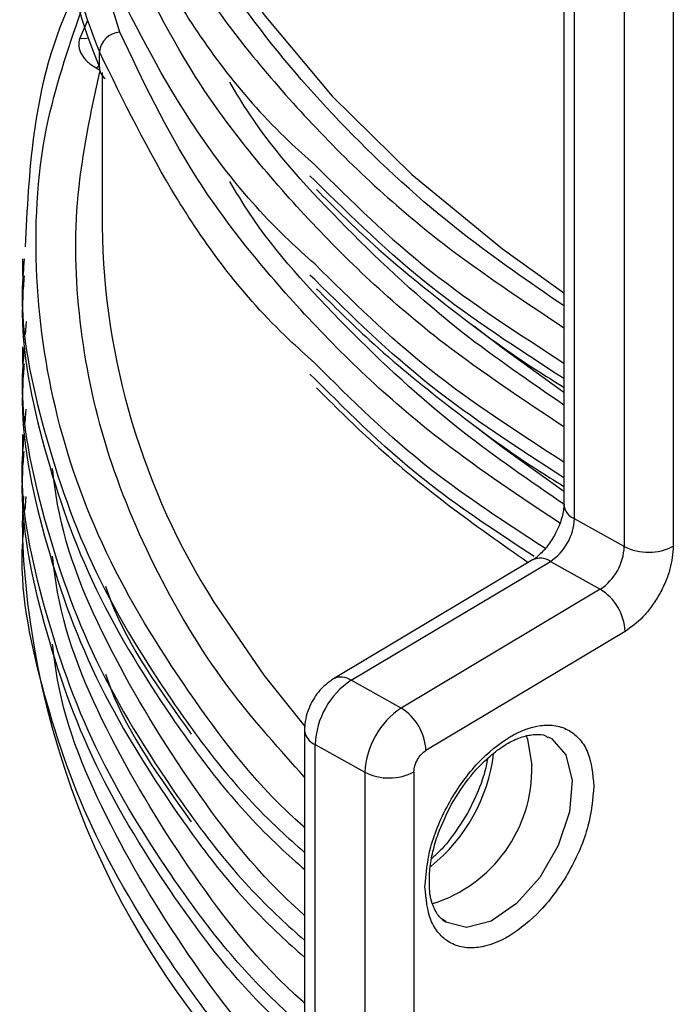
# Model space of a CAD drawing. Units: millimetres. Extents: x 5 to 292, y 5 to 415.
# Drawn here: x 103 to 107, y 154 to 160 of the extents above; entities that cross this region are included whole.
import ezdxf

# ---------------------------------------------------------------- set-up
doc = ezdxf.new("R2010")
doc.units = ezdxf.units.MM

msp = doc.modelspace()

# ---------------------------------------------------------------- linework, layer by layer
at = {"color": 7, "linetype": 'Continuous', "lineweight": 25}
for p, q in [((106.556, 161.3462), (106.556, 157.0433)), ((106.617, 156.9603), (106.617, 161.2632)), ((106.9045, 161.1026), (106.9045, 156.7997)), ((107.1873, 161.1053), (107.1873, 156.8024)), ((103.8768, 159.5621), (103.8768, 159.6519)), ((103.8579, 159.5587), (103.8696, 159.5521)), ((103.8922, 159.533), (103.8922, 158.6457)), ((105.1185, 158.9105), (105.0904, 158.9362)), ((103.4322, 158.4581), (103.4322, 158.3597)), ((103.4427, 158.4576), (103.4392, 158.4126)), ((105.1185, 158.3389), (105.0904, 158.3646)), ((103.454, 158.098), (103.4481, 158.0212)), ((103.4322, 157.9519), (103.4322, 157.8535)), ((103.4427, 157.9514), (103.4392, 157.9064)), ((105.1185, 157.7673), (105.0904, 157.7931)), ((103.4481, 157.5149), (103.454, 157.5917)), ((103.4322, 157.4456), (103.4322, 157.3472)), ((103.4392, 157.4001), (103.4427, 157.4451)), ((103.4481, 157.0087), (103.4542, 157.0881)), ((106.9045, 156.7997), (106.617, 156.9603)), ((103.4322, 156.9394), (103.4322, 156.8412)), ((103.4392, 156.8939), (103.4427, 156.9389)), ((106.3754, 156.7224), (105.2268, 156.037)), ((105.3293, 156.0286), (106.4779, 156.714)), ((106.4779, 156.714), (106.7654, 156.5535)), ((106.7654, 156.5535), (105.6168, 155.868)), ((106.9092, 156.3099), (105.7605, 155.6244)), ((105.6168, 155.868), (105.3293, 156.0286)), ((105.0598, 155.7453), (105.0597, 155.7421)), ((105.0597, 155.7421), (105.0597, 151.1324)), ((105.1207, 155.6592), (105.4082, 155.4986)), ((105.1207, 151.0495), (105.1207, 155.6592)), ((105.4082, 155.4986), (105.4082, 150.8889)), ((105.691, 155.5013), (105.691, 150.8916))]:
    msp.add_line(p, q, dxfattribs=at)
at = {"color": 8, "linetype": 'Continuous', "lineweight": 25}
for p, q in [((103.9936, 159.7657), (103.8881, 160.1123)), ((103.8077, 159.8326), (103.7628, 159.73)), ((103.8579, 159.5587), (103.8738, 159.5696))]:
    msp.add_line(p, q, dxfattribs=at)
at = {"color": 8, "linetype": 'Continuous', "lineweight": 25, "flags": 128}
for points in [[(103.8922, 162.4557), (103.8925, 162.4125), (103.9351, 161.8895), (104.0507, 161.3701), (104.2384, 160.8578), (104.4971, 160.3559), (104.825, 159.8676), (105.2201, 159.3962), (105.6797, 158.9448), (106.2009, 158.5162), (106.556, 158.2614)], [(103.7628, 159.73), (103.7916, 159.7293), (103.8126, 159.7319)], [(106.0374, 158.0714), (106.2009, 157.9446), (106.556, 157.6899)], [(106.0374, 157.4998), (106.2009, 157.3731), (106.556, 157.1183)], [(104.5372, 156.4793), (104.825, 156.0576), (105.064, 155.7611)], [(106.4661, 155.7021), (106.4842, 155.6923), (106.5669, 155.5983), (106.6029, 155.4517), (106.5878, 155.2704), (106.5234, 155.0761), (106.4175, 154.8923), (106.2829, 154.7411), (106.1357, 154.6408), (105.9938, 154.6036), (105.8743, 154.6338), (105.8559, 154.6465)]]:
    msp.add_lwpolyline(points, dxfattribs=at)
at = {"color": 7, "linetype": 'Continuous', "lineweight": 25, "flags": 128}
for points in [[(103.4328, 156.9092), (103.435, 156.9896), (103.4401, 157.0887)], [(106.3366, 155.7127), (106.3462, 155.6902), (106.3714, 155.5377)]]:
    msp.add_lwpolyline(points, dxfattribs=at)
at = {"color": 7, "linetype": 'Continuous', "lineweight": 25}
for centre, radius, start, end in [((107.0644, 160.9729), 3.4504, 176.0722, 202.5102), ((107.0827, 160.8883), 3.4694, 180.1616, 202.4746), ((104.0039, 159.6382), 0.1279, 94.6205, 173.8607), ((108.0392, 158.7011), 4.1474, 180.7656, 212.3924), ((106.3054, 156.9738), 0.3119, 303.5856, 357.5143), ((108.3322, 157.0582), 4.9048, 182.5334, 228.1488), ((106.5929, 156.8133), 0.3119, 303.5851, 357.5143), ((107.0433, 157.0739), 0.3073, 243.1521, 297.9428), ((106.6065, 156.2955), 0.303, 2.7264, 58.3642), ((105.5881, 155.6389), 0.4678, 123.5857, 177.5137), ((105.8756, 155.4783), 0.4678, 123.5853, 177.5141), ((105.4578, 155.61), 0.303, 2.7258, 58.3648), ((105.5554, 155.5203), 0.8162, 287.3773, 1.2191), ((105.547, 155.7728), 0.3073, 243.1521, 297.9432)]:
    msp.add_arc(centre, radius, start, end, dxfattribs=at)
at = {"color": 8, "linetype": 'Continuous', "lineweight": 25}
for centre, radius, start, end in [((103.9549, 159.562), 0.0781, 179.9739, 234.8335), ((106.6532, 157.0507), 0.0974, 184.3871, 248.198), ((106.4198, 156.6347), 0.0983, 53.7672, 116.8194), ((105.2712, 155.9492), 0.0984, 53.7884, 116.8152), ((105.1595, 155.7515), 0.1002, 185.3714, 247.2133), ((105.171, 155.7261), 0.9872, 308.7303, 352.9489)]:
    msp.add_arc(centre, radius, start, end, dxfattribs=at)
for points, knots in [([(106.556, 158.187), (106.357, 158.3237), (105.89, 158.6446), (105.2801, 159.2078), (104.7182, 159.861), (104.2888, 160.5523), (103.9924, 161.267), (103.8506, 161.991), (103.8156, 162.5165), (103.8676, 162.7949), (103.875, 162.8344)], [0, 0, 0, 0, 0.10658, 0.250019, 0.395268, 0.541438, 0.687609, 0.832857, 0.976296, 1, 1, 1, 1]), ([(103.9936, 160.9088), (104.1262, 160.6295), (104.3925, 160.0685), (105.0364, 159.2759), (105.7501, 158.5962), (106.3191, 158.2187), (106.556, 158.0615)], [0, 0, 0, 0, 0.267572, 0.537493, 0.807413, 1, 1, 1, 1]), ([(106.556, 157.4899), (106.3191, 157.6471), (105.7501, 158.0246), (105.0364, 158.7043), (104.3925, 159.4969), (104.1262, 160.058), (103.9936, 160.3373)], [0, 0, 0, 0, 0.192587, 0.462507, 0.732428, 1, 1, 1, 1]), ([(105.0597, 155.1794), (105.0569, 155.182), (104.7959, 155.4117), (104.402, 155.9239), (103.9083, 156.7114), (103.6032, 157.5492), (103.4855, 158.4055), (103.5343, 159.205), (103.7084, 159.705), (103.7845, 159.9236)], [0, 0, 0, 0, 0.001863, 0.167826, 0.339807, 0.513562, 0.688735, 0.863898, 1, 1, 1, 1]), ([(106.5335, 156.9341), (106.3044, 157.0862), (105.7435, 157.4586), (105.0366, 158.1328), (104.3924, 158.9253), (104.1262, 159.4864), (103.9936, 159.7657)], [0, 0, 0, 0, 0.1874726, 0.4591026, 0.7307328, 1, 1, 1, 1]), ([(105.0597, 155.471), (104.9174, 155.6295), (104.5782, 156.0075), (104.1949, 156.645), (103.8947, 157.3649), (103.7445, 158.0959), (103.7251, 158.8236), (103.8276, 159.3007), (103.8784, 159.537)], [0, 0, 0, 0, 0.127616, 0.304273, 0.480929, 0.656471, 0.829826, 1, 1, 1, 1]), ([(106.556, 157.6154), (106.3566, 157.7521), (105.8889, 158.0728), (105.2866, 158.6376), (104.8403, 159.1242), (104.6649, 159.4151), (104.6281, 159.4762)], [0, 0, 0, 0, 0.245648, 0.57625, 0.911022, 1, 1, 1, 1]), ([(105.1185, 159.0003), (105.331, 158.7906), (105.7448, 158.3822), (106.2905, 158.0293), (106.556, 157.8576)], [0, 0, 0, 0, 0.513429, 1, 1, 1, 1]), ([(106.5612, 157.0401), (106.36, 157.178), (105.8904, 157.4999), (105.2865, 158.066), (104.8403, 158.5526), (104.6649, 158.8435), (104.6281, 158.9046)], [0, 0, 0, 0, 0.247292, 0.577173, 0.911216, 1, 1, 1, 1]), ([(106.556, 157.7677), (106.2905, 157.9395), (105.7448, 158.2924), (105.331, 158.7008), (105.1185, 158.9105)], [0, 0, 0, 0, 0.486571, 1, 1, 1, 1]), ([(106.556, 157.286), (106.2905, 157.4577), (105.7448, 157.8106), (105.331, 158.219), (105.1185, 158.4287)], [0, 0, 0, 0, 0.486571, 1, 1, 1, 1]), ([(103.4392, 158.4126), (103.4373, 158.3898), (103.4118, 158.0902), (103.5298, 157.5132), (103.8008, 156.6962), (104.2758, 155.9104), (104.7006, 155.3534), (105.0116, 155.0791), (105.0597, 155.0365)], [0, 0, 0, 0, 0.019381, 0.25379, 0.488199, 0.722608, 0.957017, 1, 1, 1, 1]), ([(106.556, 157.1962), (106.2905, 157.3679), (105.7448, 157.7208), (105.331, 158.1292), (105.1185, 158.3389)], [0, 0, 0, 0, 0.486571, 1, 1, 1, 1]), ([(103.4392, 157.9064), (103.4373, 157.8835), (103.4118, 157.5839), (103.5298, 157.007), (103.8008, 156.1899), (104.2758, 155.4041), (104.7006, 154.8472), (105.0116, 154.5728), (105.0597, 154.5303)], [0, 0, 0, 0, 0.019381, 0.25379, 0.488199, 0.722608, 0.957017, 1, 1, 1, 1]), ([(106.4491, 156.7883), (106.2213, 156.9363), (105.7143, 157.2658), (105.3301, 157.6471), (105.1185, 157.8571)], [0, 0, 0, 0, 0.449098, 1, 1, 1, 1]), ([(106.3846, 156.7429), (106.1796, 156.8766), (105.6958, 157.1921), (105.3296, 157.557), (105.1185, 157.7673)], [0, 0, 0, 0, 0.423771, 1, 1, 1, 1]), ([(105.0597, 154.024), (105.0116, 154.0665), (104.7006, 154.3409), (104.2758, 154.8979), (103.8008, 155.6837), (103.5298, 156.5007), (103.4118, 157.0777), (103.4373, 157.3773), (103.4392, 157.4001)], [0, 0, 0, 0, 0.042983, 0.277392, 0.5118009, 0.7462098, 0.9806188, 1, 1, 1, 1]), ([(105.0593, 154.6736), (105.0566, 154.676), (104.7958, 154.9056), (104.3995, 155.4175), (103.9175, 156.2057), (103.6577, 156.828), (103.6145, 157.1808), (103.606, 157.2499)], [0, 0, 0, 0, 0.003177, 0.301794, 0.611239, 0.923876, 1, 1, 1, 1]), ([(105.0597, 153.518), (105.0105, 153.5615), (104.6989, 153.8367), (104.274, 154.3942), (103.8, 155.1793), (103.5296, 155.9955), (103.4119, 156.5718), (103.4372, 156.871), (103.4392, 156.8939)], [0, 0, 0, 0, 0.0439571, 0.2781286, 0.5123001, 0.7464714, 0.980643, 1, 1, 1, 1]), ([(105.0597, 154.1669), (105.0569, 154.1695), (104.7959, 154.3992), (104.3995, 154.9112), (103.9175, 155.6994), (103.6577, 156.3217), (103.6145, 156.6746), (103.606, 156.7437)], [0, 0, 0, 0, 0.003351, 0.301916, 0.611307, 0.923889, 1, 1, 1, 1]), ([(103.9111, 156.5705), (103.9212, 156.5422), (104.0261, 156.2485), (104.2259, 155.97), (104.4065, 155.7184)], [0, 0, 0, 0, 0.096255, 1, 1, 1, 1]), ([(105.0775, 153.6454), (105.0675, 153.6542), (104.7995, 153.8898), (104.3969, 154.4076), (103.9167, 155.1952), (103.6575, 155.8165), (103.6143, 156.1689), (103.6059, 156.2378)], [0, 0, 0, 0, 0.011498, 0.307669, 0.614551, 0.924588, 1, 1, 1, 1]), ([(103.9111, 156.0643), (103.9212, 156.036), (104.0261, 155.7422), (104.2259, 155.4638), (104.4065, 155.2121)], [0, 0, 0, 0, 0.096255, 1, 1, 1, 1])]:
    msp.add_open_spline(points, degree=3, knots=knots, dxfattribs=at)
at = {"color": 7, "linetype": 'Continuous', "lineweight": 25}
for points, knots in [([(103.8768, 160.7951), (104.0161, 160.5101), (104.2947, 159.9401), (104.7394, 159.3403), (105.0679, 159.0457), (105.1185, 159.0003)], [0, 0, 0, 0, 0.45823, 0.916459, 1, 1, 1, 1]), ([(105.1185, 158.4287), (105.0679, 158.4742), (104.7394, 158.7687), (104.2947, 159.3685), (104.0161, 159.9385), (103.8768, 160.2235)], [0, 0, 0, 0, 0.083541, 0.54177, 1, 1, 1, 1]), ([(103.7574, 160.0297), (103.7511, 160.0176), (103.6061, 159.7404), (103.4827, 159.2352), (103.4586, 158.743), (103.4481, 158.5274)], [0, 0, 0, 0, 0.0249424, 0.5730225, 1, 1, 1, 1]), ([(103.7628, 159.73), (103.7597, 159.7145), (103.7535, 159.6833), (103.7705, 159.6367), (103.8038, 159.5934), (103.84, 159.5701), (103.8579, 159.5587)], [0, 0, 0, 0, 0.2499482, 0.5000561, 0.7538453, 1, 1, 1, 1]), ([(105.1185, 157.8571), (105.0679, 157.9026), (104.7394, 158.1972), (104.2947, 158.7969), (104.0161, 159.3669), (103.8768, 159.6519)], [0, 0, 0, 0, 0.083541, 0.54177, 1, 1, 1, 1]), ([(103.8696, 159.5521), (103.8712, 159.5511), (103.8744, 159.5491), (103.8774, 159.5452), (103.8791, 159.5412), (103.8786, 159.5384), (103.8784, 159.537)], [0, 0, 0, 0, 0.248534, 0.499922, 0.748583, 1, 1, 1, 1]), ([(105.1286, 158.8578), (105.2283, 158.7583), (105.4625, 158.5244), (105.8885, 158.1785), (106.2659, 157.8972), (106.5032, 157.7509), (106.5578, 157.7172)], [0, 0, 0, 0, 0.243927, 0.572963, 0.901718, 1, 1, 1, 1]), ([(103.4427, 158.3597), (103.4393, 158.3218), (103.4113, 158.0072), (103.5287, 157.4153), (103.8011, 156.5982), (104.2757, 155.8124), (104.7015, 155.2545), (105.0136, 154.9792), (105.0629, 154.9357)], [0, 0, 0, 0, 0.031656, 0.262908, 0.49416, 0.725412, 0.956664, 1, 1, 1, 1]), ([(105.1286, 158.2862), (105.2283, 158.1867), (105.4625, 157.9528), (105.8885, 157.6069), (106.2653, 157.326), (106.502, 157.18), (106.556, 157.1467)], [0, 0, 0, 0, 0.244185, 0.573567, 0.902669, 1, 1, 1, 1]), ([(103.4427, 157.8534), (103.4393, 157.8155), (103.4113, 157.5009), (103.5287, 156.909), (103.8011, 156.092), (104.2758, 155.3062), (104.7006, 154.7492), (105.0116, 154.4748), (105.0597, 154.4323)], [0, 0, 0, 0, 0.031685, 0.263153, 0.494621, 0.726088, 0.957556, 1, 1, 1, 1]), ([(105.1286, 157.7147), (105.2285, 157.6152), (105.4633, 157.3816), (105.8706, 157.0444), (106.1958, 156.8164), (106.3508, 156.7077)], [0, 0, 0, 0, 0.279539, 0.65661, 1, 1, 1, 1]), ([(105.0597, 153.926), (105.0116, 153.9686), (104.7006, 154.243), (104.2758, 154.7999), (103.8011, 155.5857), (103.5287, 156.4028), (103.4113, 156.9947), (103.4393, 157.3093), (103.4427, 157.3472)], [0, 0, 0, 0, 0.042444, 0.273912, 0.505379, 0.736847, 0.968315, 1, 1, 1, 1]), ([(106.5557, 157.0428), (106.5554, 157.032), (106.5548, 157.0118), (106.5461, 156.9708), (106.5307, 156.9216), (106.5124, 156.8854), (106.5016, 156.8641)], [0, 0, 0, 0, 0.240579, 0.449539, 0.675473, 1, 1, 1, 1]), ([(106.5016, 156.8641), (106.4866, 156.84), (106.4657, 156.8064), (106.4314, 156.7675), (106.4049, 156.7426), (106.3837, 156.7269), (106.3765, 156.7232), (106.3758, 156.7228)], [0, 0, 0, 0, 0.377172, 0.525465, 0.754284, 0.974803, 1, 1, 1, 1]), ([(107.1873, 156.8024), (107.1835, 156.7591), (107.1778, 156.6923), (107.1431, 156.5955), (107.1072, 156.5221), (107.063, 156.4535), (106.9981, 156.3741), (106.9441, 156.3351), (106.9092, 156.3099)], [0, 0, 0, 0, 0.2394441, 0.3696366, 0.4999994, 0.630193, 0.7605566, 1, 1, 1, 1]), ([(105.2268, 156.037), (105.2027, 156.0196), (105.15, 155.9816), (105.0897, 155.8906), (105.062, 155.8051), (105.0602, 155.7538), (105.0597, 155.7421)], [0, 0, 0, 0, 0.2551037, 0.5570626, 0.8993085, 1, 1, 1, 1]), ([(105.7543, 154.8374), (105.7609, 154.9132), (105.771, 155.0304), (105.8317, 155.2), (105.8946, 155.3285), (105.9722, 155.4492), (106.0857, 155.586), (106.2417, 155.7144), (106.3976, 155.772), (106.5111, 155.7708), (106.5887, 155.7427), (106.6516, 155.6893), (106.7123, 155.5921), (106.7224, 155.487), (106.729, 155.419)], [0, 0, 0, 0, 0.119722, 0.184836, 0.25, 0.315115, 0.380279, 0.5, 0.619722, 0.684836, 0.750001, 0.815115, 0.880278, 1, 1, 1, 1]), ([(105.9081, 155.3144), (105.9433, 155.3709), (105.9925, 155.4497), (106.0776, 155.5449), (106.1504, 155.612), (106.2354, 155.6696), (106.3178, 155.7065), (106.3924, 155.7187), (106.4411, 155.7166), (106.4609, 155.7018), (106.4657, 155.6983)], [0, 0, 0, 0, 0.202537, 0.282797, 0.411936, 0.539622, 0.67128, 0.806318, 0.953127, 1, 1, 1, 1]), ([(105.691, 155.5013), (105.692, 155.5126), (105.6941, 155.5353), (105.7102, 155.5719), (105.7332, 155.6045), (105.7514, 155.6178), (105.7605, 155.6244)], [0, 0, 0, 0, 0.2499888, 0.4999909, 0.7499984, 1, 1, 1, 1]), ([(106.1147, 155.5757), (106.1126, 155.5626), (106.1055, 155.5171), (106.0729, 155.4102), (106.0282, 155.3197), (106.0002, 155.263)], [0, 0, 0, 0, 0.130766, 0.455001, 1, 1, 1, 1]), ([(106.729, 155.419), (106.7224, 155.3431), (106.7123, 155.226), (106.6517, 155.0563), (106.5887, 154.9278), (106.5111, 154.8071), (106.3976, 154.6704), (106.2417, 154.542), (106.0858, 154.4843), (105.9722, 154.4855), (105.8947, 154.5137), (105.8317, 154.567), (105.771, 154.6642), (105.7609, 154.7693), (105.7543, 154.8374)], [0, 0, 0, 0, 0.119721, 0.184836, 0.25, 0.315115, 0.380278, 0.5, 0.619721, 0.684836, 0.75, 0.815115, 0.880279, 1, 1, 1, 1]), ([(105.7816, 154.834), (105.7807, 154.8691), (105.7791, 154.9332), (105.7985, 155.0403), (105.8345, 155.1668), (105.8798, 155.2575), (105.9081, 155.3144)], [0, 0, 0, 0, 0.249101, 0.4546, 0.658042, 1, 1, 1, 1]), ([(106.0002, 155.263), (105.965, 155.2068), (105.9158, 155.1284), (105.8425, 155.0447), (105.8094, 155.0156), (105.7937, 155.0018)], [0, 0, 0, 0, 0.569525, 0.795213, 1, 1, 1, 1]), ([(105.8776, 154.6374), (105.8652, 154.6439), (105.8365, 154.6588), (105.803, 154.7215), (105.7805, 154.7842), (105.7815, 154.8322), (105.7816, 154.834)], [0, 0, 0, 0, 0.251866, 0.579998, 0.984018, 1, 1, 1, 1])]:
    msp.add_open_spline(points, degree=3, knots=knots, dxfattribs=at)

doc.saveas('drawing.dxf')
